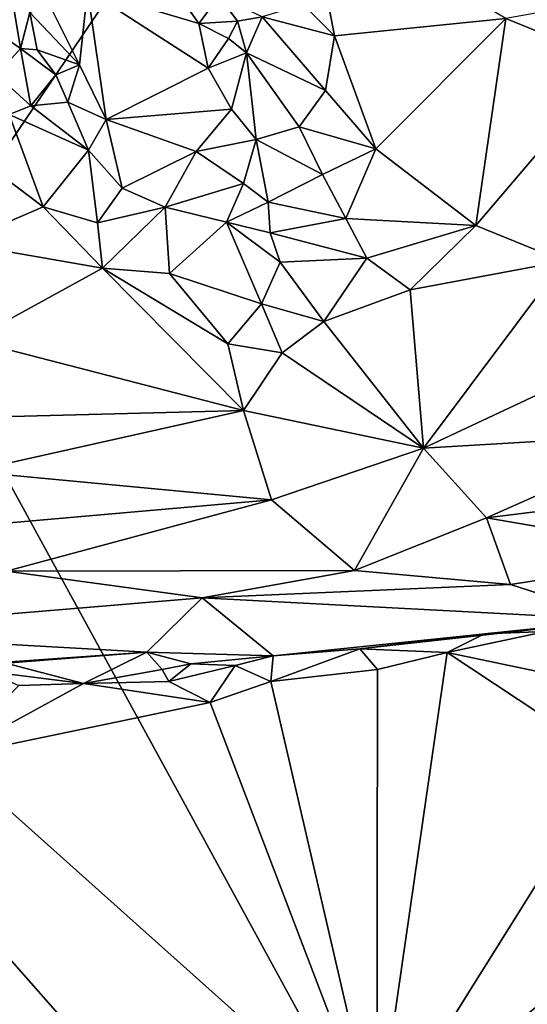
# Model space of a CAD drawing. Units: metres. Extents: x 23 to 28, y -11.5 to 6.6.
# Drawn here: x 24 to 24.7, y -7 to -5.6 of the extents above; entities that cross this region are included whole.
import ezdxf

# ---------------------------------------------------------------- set-up
doc = ezdxf.new("R2010")
doc.units = ezdxf.units.M

msp = doc.modelspace()

# ---------------------------------------------------------------- linework, layer by layer
at = {"layer": '1'}
for points in [[(23.8301, -6.0352, -1.4636), (23.5812, -5.312, -1.4685), (24.7469, -4.6778, -1.4948)], [(23.8301, -6.0352, -1.4636), (24.7469, -4.6778, -1.4948), (24.9506, -8.0884, -1.4602)], [(24.3943, -5.6212, 1.8689), (24.4386, -5.6658, 1.837), (24.4026, -5.4774, 2.0084)], [(24.4026, -5.4774, 2.0084), (24.4386, -5.6658, 1.837), (24.6826, -5.6409, 1.8598)], [(24.0349, -5.6245, 1.7755), (24.0759, -5.707, 1.7114), (24.0875, -5.601, 1.7917)], [(24.0759, -5.707, 1.7114), (24.1139, -5.7847, 1.6422), (24.0875, -5.601, 1.7917)], [(24.0875, -5.601, 1.7917), (24.1139, -5.7847, 1.6422), (24.2591, -5.7117, 1.6382)], [(24.2174, -5.6074, 1.7358), (24.0875, -5.601, 1.7917), (24.2458, -5.6481, 1.6937)], [(24.2458, -5.6481, 1.6937), (24.0875, -5.601, 1.7917), (24.2591, -5.7117, 1.6382)], [(23.9798, -5.609, 1.6502), (23.9362, -5.6445, 1.6389), (23.9922, -5.6836, 1.6259)], [(23.9798, -5.609, 1.6502), (23.9922, -5.6836, 1.6259), (24.0053, -5.6325, 1.7258)], [(24.2174, -5.6074, 1.7358), (24.2458, -5.6481, 1.6937), (24.2746, -5.6095, 1.7251)], [(24.2746, -5.6095, 1.7251), (24.2458, -5.6481, 1.6937), (24.3009, -5.6451, 1.7204)], [(24.2746, -5.6095, 1.7251), (24.3009, -5.6451, 1.7204), (24.3357, -5.6386, 1.7746)], [(24.3943, -5.6212, 1.8689), (24.3357, -5.6386, 1.7746), (24.4386, -5.6658, 1.837)], [(24.6826, -5.6409, 1.8598), (24.8368, -5.704, 1.7689), (24.8584, -5.6092, 1.8438)], [(24.0053, -5.6325, 1.7258), (23.9922, -5.6836, 1.6259), (24.0158, -5.6855, 1.6914)], [(24.0349, -5.6245, 1.7755), (24.0053, -5.6325, 1.7258), (24.0759, -5.707, 1.7114)], [(24.0053, -5.6325, 1.7258), (24.0158, -5.6855, 1.6914), (24.0759, -5.707, 1.7114)], [(23.9362, -5.6445, 1.6389), (23.9579, -5.7212, 1.5983), (23.9922, -5.6836, 1.6259)], [(24.2458, -5.6481, 1.6937), (24.2879, -5.6696, 1.6673), (24.3009, -5.6451, 1.7204)], [(24.2458, -5.6481, 1.6937), (24.2591, -5.7117, 1.6382), (24.2879, -5.6696, 1.6673)], [(24.3009, -5.6451, 1.7204), (24.2879, -5.6696, 1.6673), (24.3136, -5.6902, 1.6642)], [(24.3009, -5.6451, 1.7204), (24.3136, -5.6902, 1.6642), (24.3357, -5.6386, 1.7746)], [(24.3357, -5.6386, 1.7746), (24.3136, -5.6902, 1.6642), (24.4259, -5.7437, 1.754)], [(24.3357, -5.6386, 1.7746), (24.4259, -5.7437, 1.754), (24.4386, -5.6658, 1.837)], [(24.4386, -5.6658, 1.837), (24.4974, -5.8268, 1.6809), (24.6826, -5.6409, 1.8598)], [(24.6826, -5.6409, 1.8598), (24.4974, -5.8268, 1.6809), (24.6399, -5.936, 1.5676)], [(24.6826, -5.6409, 1.8598), (24.6399, -5.936, 1.5676), (24.8368, -5.704, 1.7689)], [(24.2879, -5.6696, 1.6673), (24.2591, -5.7117, 1.6382), (24.3136, -5.6902, 1.6642)], [(24.4386, -5.6658, 1.837), (24.4259, -5.7437, 1.754), (24.4974, -5.8268, 1.6809)], [(23.9922, -5.6836, 1.6259), (23.9579, -5.7212, 1.5983), (24.0069, -5.7656, 1.5958)], [(23.9922, -5.6836, 1.6259), (24.0069, -5.7656, 1.5958), (24.0426, -5.7211, 1.6858)], [(24.0158, -5.6855, 1.6914), (23.9922, -5.6836, 1.6259), (24.0426, -5.7211, 1.6858)], [(24.0158, -5.6855, 1.6914), (24.0426, -5.7211, 1.6858), (24.0759, -5.707, 1.7114)], [(24.2591, -5.7117, 1.6382), (24.2922, -5.77, 1.5882), (24.3136, -5.6902, 1.6642)], [(24.2922, -5.77, 1.5882), (24.3276, -5.8134, 1.5677), (24.3136, -5.6902, 1.6642)], [(24.3136, -5.6902, 1.6642), (24.3276, -5.8134, 1.5677), (24.3884, -5.7953, 1.6547)], [(24.3136, -5.6902, 1.6642), (24.3884, -5.7953, 1.6547), (24.4259, -5.7437, 1.754)], [(24.6399, -5.936, 1.5676), (24.7646, -5.9866, 1.4743), (24.8368, -5.704, 1.7689)], [(24.0426, -5.7211, 1.6858), (24.0595, -5.7603, 1.6594), (24.0759, -5.707, 1.7114)], [(24.0759, -5.707, 1.7114), (24.0595, -5.7603, 1.6594), (24.1139, -5.7847, 1.6422)], [(24.2591, -5.7117, 1.6382), (24.1139, -5.7847, 1.6422), (24.2922, -5.77, 1.5882)], [(23.9579, -5.7212, 1.5983), (23.9759, -5.7778, 1.5636), (24.0069, -5.7656, 1.5958)], [(24.0426, -5.7211, 1.6858), (24.0069, -5.7656, 1.5958), (24.0595, -5.7603, 1.6594)], [(24.4259, -5.7437, 1.754), (24.3884, -5.7953, 1.6547), (24.4974, -5.8268, 1.6809)], [(24.0069, -5.7656, 1.5958), (24.0889, -5.8286, 1.6016), (24.0595, -5.7603, 1.6594)], [(24.0889, -5.8286, 1.6016), (24.1139, -5.7847, 1.6422), (24.0595, -5.7603, 1.6594)], [(23.9759, -5.7778, 1.5636), (24.0889, -5.8286, 1.6016), (24.0069, -5.7656, 1.5958)], [(24.1139, -5.7847, 1.6422), (24.2421, -5.8303, 1.5461), (24.2922, -5.77, 1.5882)], [(24.2922, -5.77, 1.5882), (24.2421, -5.8303, 1.5461), (24.3276, -5.8134, 1.5677)], [(23.9759, -5.7778, 1.5636), (23.8606, -5.7853, 1.5275), (24.0245, -5.9091, 1.4761)], [(23.8606, -5.7853, 1.5275), (23.9047, -5.9612, 1.3849), (24.0245, -5.9091, 1.4761)], [(23.9759, -5.7778, 1.5636), (24.0245, -5.9091, 1.4761), (24.0889, -5.8286, 1.6016)], [(24.0889, -5.8286, 1.6016), (24.1368, -5.8827, 1.5472), (24.1139, -5.7847, 1.6422)], [(24.2421, -5.8303, 1.5461), (24.1139, -5.7847, 1.6422), (24.1368, -5.8827, 1.5472)], [(24.3276, -5.8134, 1.5677), (24.4216, -5.8632, 1.6201), (24.3884, -5.7953, 1.6547)], [(24.3884, -5.7953, 1.6547), (24.4216, -5.8632, 1.6201), (24.4974, -5.8268, 1.6809)], [(24.2421, -5.8303, 1.5461), (24.3093, -5.8762, 1.4868), (24.3276, -5.8134, 1.5677)], [(24.3276, -5.8134, 1.5677), (24.3093, -5.8762, 1.4868), (24.3445, -5.9025, 1.478)], [(24.3276, -5.8134, 1.5677), (24.3445, -5.9025, 1.478), (24.4216, -5.8632, 1.6201)], [(24.0889, -5.8286, 1.6016), (24.0245, -5.9091, 1.4761), (24.1015, -5.9319, 1.4877)], [(24.0889, -5.8286, 1.6016), (24.1015, -5.9319, 1.4877), (24.1368, -5.8827, 1.5472)], [(24.1368, -5.8827, 1.5472), (24.1978, -5.9097, 1.496), (24.2421, -5.8303, 1.5461)], [(24.2421, -5.8303, 1.5461), (24.1978, -5.9097, 1.496), (24.3093, -5.8762, 1.4868)], [(24.4549, -5.9259, 1.5665), (24.4974, -5.8268, 1.6809), (24.4216, -5.8632, 1.6201)], [(24.4549, -5.9259, 1.5665), (24.6399, -5.936, 1.5676), (24.4974, -5.8268, 1.6809)], [(24.4216, -5.8632, 1.6201), (24.3445, -5.9025, 1.478), (24.4549, -5.9259, 1.5665)], [(24.1368, -5.8827, 1.5472), (24.1015, -5.9319, 1.4877), (24.1978, -5.9097, 1.496)], [(24.1978, -5.9097, 1.496), (24.285, -5.9312, 1.4458), (24.3093, -5.8762, 1.4868)], [(24.3093, -5.8762, 1.4868), (24.285, -5.9312, 1.4458), (24.3445, -5.9025, 1.478)], [(24.0245, -5.9091, 1.4761), (23.9047, -5.9612, 1.3849), (24.1089, -5.9965, 1.4183)], [(24.0245, -5.9091, 1.4761), (24.1089, -5.9965, 1.4183), (24.1015, -5.9319, 1.4877)], [(24.1015, -5.9319, 1.4877), (24.1089, -5.9965, 1.4183), (24.1978, -5.9097, 1.496)], [(24.1089, -5.9965, 1.4183), (24.2041, -6.0043, 1.4106), (24.1978, -5.9097, 1.496)], [(24.2041, -6.0043, 1.4106), (24.285, -5.9312, 1.4458), (24.1978, -5.9097, 1.496)], [(24.285, -5.9312, 1.4458), (24.3471, -5.9464, 1.428), (24.3445, -5.9025, 1.478)], [(24.4549, -5.9259, 1.5665), (24.3445, -5.9025, 1.478), (24.3471, -5.9464, 1.428)], [(24.4849, -5.9822, 1.5001), (24.4549, -5.9259, 1.5665), (24.3471, -5.9464, 1.428)], [(24.4549, -5.9259, 1.5665), (24.4849, -5.9822, 1.5001), (24.6399, -5.936, 1.5676)], [(24.285, -5.9312, 1.4458), (24.2041, -6.0043, 1.4106), (24.3348, -6.0471, 1.3281)], [(24.3348, -6.0471, 1.3281), (24.3613, -5.9879, 1.3966), (24.285, -5.9312, 1.4458)], [(24.285, -5.9312, 1.4458), (24.3613, -5.9879, 1.3966), (24.3471, -5.9464, 1.428)], [(24.6399, -5.936, 1.5676), (24.4849, -5.9822, 1.5001), (24.5466, -6.0273, 1.4383)], [(24.6399, -5.936, 1.5676), (24.5466, -6.0273, 1.4383), (24.7646, -5.9866, 1.4743)], [(24.3471, -5.9464, 1.428), (24.3613, -5.9879, 1.3966), (24.4849, -5.9822, 1.5001)], [(23.9047, -5.9612, 1.3849), (23.922, -6.0993, 1.226), (24.1089, -5.9965, 1.4183)], [(24.3613, -5.9879, 1.3966), (24.4235, -6.0726, 1.3534), (24.4849, -5.9822, 1.5001)], [(24.4849, -5.9822, 1.5001), (24.4235, -6.0726, 1.3534), (24.5466, -6.0273, 1.4383)], [(23.922, -6.0993, 1.226), (24.3096, -6.1993, 1.1838), (24.1089, -5.9965, 1.4183)], [(24.2041, -6.0043, 1.4106), (24.1089, -5.9965, 1.4183), (24.2871, -6.1042, 1.2919)], [(24.1089, -5.9965, 1.4183), (24.3096, -6.1993, 1.1838), (24.2871, -6.1042, 1.2919)], [(24.3613, -5.9879, 1.3966), (24.3348, -6.0471, 1.3281), (24.4235, -6.0726, 1.3534)], [(24.5466, -6.0273, 1.4383), (24.5654, -6.2528, 1.115), (24.7646, -5.9866, 1.4743)], [(24.5654, -6.2528, 1.115), (24.9009, -6.0951, 1.2698), (24.7646, -5.9866, 1.4743)], [(24.2041, -6.0043, 1.4106), (24.2871, -6.1042, 1.2919), (24.3348, -6.0471, 1.3281)], [(24.4235, -6.0726, 1.3534), (24.5654, -6.2528, 1.115), (24.5466, -6.0273, 1.4383)], [(23.7684, -6.7429, -1.4557), (23.8301, -6.0352, -1.4636), (24.9506, -8.0884, -1.4602)], [(24.3348, -6.0471, 1.3281), (24.2871, -6.1042, 1.2919), (24.3646, -6.1171, 1.2943)], [(24.3348, -6.0471, 1.3281), (24.3646, -6.1171, 1.2943), (24.4235, -6.0726, 1.3534)], [(24.4235, -6.0726, 1.3534), (24.3646, -6.1171, 1.2943), (24.5654, -6.2528, 1.115)], [(24.9009, -6.0951, 1.2698), (24.5654, -6.2528, 1.115), (24.9262, -6.2317, 1.0436)], [(23.922, -6.0993, 1.226), (23.9241, -6.2092, 1.0721), (24.3096, -6.1993, 1.1838)], [(24.2871, -6.1042, 1.2919), (24.3096, -6.1993, 1.1838), (24.3646, -6.1171, 1.2943)], [(24.3646, -6.1171, 1.2943), (24.3096, -6.1993, 1.1838), (24.5654, -6.2528, 1.115)], [(23.9241, -6.2092, 1.0721), (23.9212, -6.286, 0.9674), (24.3096, -6.1993, 1.1838)], [(23.9212, -6.286, 0.9674), (24.3494, -6.3262, 0.999), (24.3096, -6.1993, 1.1838)], [(24.3096, -6.1993, 1.1838), (24.3494, -6.3262, 0.999), (24.5654, -6.2528, 1.115)], [(24.5654, -6.2528, 1.115), (24.6549, -6.3518, 0.9191), (24.9262, -6.2317, 1.0436)], [(24.9262, -6.2317, 1.0436), (24.6549, -6.3518, 0.9191), (24.9308, -6.3178, 0.8681)], [(24.3494, -6.3262, 0.999), (24.4673, -6.4272, 0.7727), (24.5654, -6.2528, 1.115)], [(24.5654, -6.2528, 1.115), (24.4673, -6.4272, 0.7727), (24.6549, -6.3518, 0.9191)], [(23.9212, -6.286, 0.9674), (23.9383, -6.3624, 0.8613), (24.3494, -6.3262, 0.999)], [(24.9308, -6.3178, 0.8681), (24.6549, -6.3518, 0.9191), (24.9614, -6.4048, 0.6243)], [(23.9383, -6.3624, 0.8613), (23.9724, -6.428, 0.7551), (24.3494, -6.3262, 0.999)], [(24.3494, -6.3262, 0.999), (23.9724, -6.428, 0.7551), (24.4673, -6.4272, 0.7727)], [(24.6549, -6.3518, 0.9191), (24.4673, -6.4272, 0.7727), (24.689, -6.447, 0.6315)], [(24.6549, -6.3518, 0.9191), (24.689, -6.447, 0.6315), (24.9614, -6.4048, 0.6243)], [(24.689, -6.447, 0.6315), (24.8455, -6.4974, 0.3329), (24.9614, -6.4048, 0.6243)], [(23.9724, -6.428, 0.7551), (23.6658, -6.5148, 0.4318), (24.2507, -6.4657, 0.6712)], [(23.9724, -6.428, 0.7551), (24.2507, -6.4657, 0.6712), (24.4673, -6.4272, 0.7727)], [(24.4673, -6.4272, 0.7727), (24.2507, -6.4657, 0.6712), (24.689, -6.447, 0.6315)], [(24.2507, -6.4657, 0.6712), (24.8455, -6.4974, 0.3329), (24.689, -6.447, 0.6315)], [(24.2507, -6.4657, 0.6712), (23.6658, -6.5148, 0.4318), (24.1717, -6.5432, 0.3457)], [(24.2507, -6.4657, 0.6712), (24.1717, -6.5432, 0.3457), (24.3517, -6.5487, 0.237)], [(24.2507, -6.4657, 0.6712), (24.3517, -6.5487, 0.237), (24.8455, -6.4974, 0.3329)], [(24.3517, -6.5487, 0.237), (24.4748, -6.5384, 0.2114), (24.8455, -6.4974, 0.3329)], [(24.4748, -6.5384, 0.2114), (24.6523, -6.5174, 0.2259), (24.8455, -6.4974, 0.3329)], [(24.8455, -6.4974, 0.3329), (24.6523, -6.5174, 0.2259), (24.7396, -6.5137, 0.2111)], [(23.6658, -6.5148, 0.4318), (23.8238, -6.5681, 0.2306), (24.1717, -6.5432, 0.3457)], [(24.6523, -6.5174, 0.2259), (24.4748, -6.5384, 0.2114), (24.599, -6.5436, 0.1974)], [(24.6523, -6.5174, 0.2259), (24.599, -6.5436, 0.1974), (24.7396, -6.5137, 0.2111)], [(24.7396, -6.5137, 0.2111), (24.599, -6.5436, 0.1974), (24.7462, -6.5748, 0.1957)], [(24.1717, -6.5432, 0.3457), (23.8238, -6.5681, 0.2306), (23.9713, -6.5589, 0.2634)], [(23.9713, -6.5589, 0.2634), (24.082, -6.5877, 0.1953), (24.1717, -6.5432, 0.3457)], [(24.082, -6.5877, 0.1953), (24.1937, -6.5679, 0.2284), (24.1717, -6.5432, 0.3457)], [(24.1937, -6.5679, 0.2284), (24.2344, -6.5597, 0.2178), (24.1717, -6.5432, 0.3457)], [(24.1717, -6.5432, 0.3457), (24.2344, -6.5597, 0.2178), (24.3517, -6.5487, 0.237)], [(24.3517, -6.5487, 0.237), (24.3481, -6.5852, 0.187), (24.4748, -6.5384, 0.2114)], [(24.4748, -6.5384, 0.2114), (24.3481, -6.5852, 0.187), (24.5, -6.5681, 0.1905)], [(24.4748, -6.5384, 0.2114), (24.5, -6.5681, 0.1905), (24.599, -6.5436, 0.1974)], [(24.5, -6.5681, 0.1905), (24.4991, -7.2368, 0.1771), (24.599, -6.5436, 0.1974)], [(24.599, -6.5436, 0.1974), (24.4991, -7.2368, 0.1771), (24.8347, -6.6998, 0.1944)], [(24.599, -6.5436, 0.1974), (24.8347, -6.6998, 0.1944), (24.7462, -6.5748, 0.1957)], [(23.9455, -6.5707, 0.2293), (24.082, -6.5877, 0.1953), (23.9713, -6.5589, 0.2634)], [(24.1937, -6.5679, 0.2284), (24.203, -6.5849, 0.1874), (24.2344, -6.5597, 0.2178)], [(24.2344, -6.5597, 0.2178), (24.203, -6.5849, 0.1874), (24.2977, -6.5623, 0.2076)], [(24.2344, -6.5597, 0.2178), (24.2977, -6.5623, 0.2076), (24.3517, -6.5487, 0.237)], [(24.3517, -6.5487, 0.237), (24.2977, -6.5623, 0.2076), (24.3481, -6.5852, 0.187)], [(23.9455, -6.5707, 0.2293), (23.99, -6.5905, 0.1968), (24.082, -6.5877, 0.1953)], [(24.1937, -6.5679, 0.2284), (24.082, -6.5877, 0.1953), (24.203, -6.5849, 0.1874)], [(24.203, -6.5849, 0.1874), (24.262, -6.6148, 0.1867), (24.2977, -6.5623, 0.2076)], [(24.2977, -6.5623, 0.2076), (24.262, -6.6148, 0.1867), (24.3481, -6.5852, 0.187)], [(24.3481, -6.5852, 0.187), (24.4991, -7.2368, 0.1771), (24.5, -6.5681, 0.1905)], [(23.99, -6.5905, 0.1968), (23.8909, -6.6924, 0.1876), (24.082, -6.5877, 0.1953)], [(24.082, -6.5877, 0.1953), (23.8909, -6.6924, 0.1876), (24.262, -6.6148, 0.1867)], [(24.203, -6.5849, 0.1874), (24.082, -6.5877, 0.1953), (24.262, -6.6148, 0.1867)], [(24.3481, -6.5852, 0.187), (24.262, -6.6148, 0.1867), (24.4991, -7.2368, 0.1771)], [(24.262, -6.6148, 0.1867), (23.8909, -6.6924, 0.1876), (24.4991, -7.2368, 0.1771)], [(23.4998, -7.0144, 0.1847), (24.4991, -7.2368, 0.1771), (23.8909, -6.6924, 0.1876)], [(24.8347, -6.6998, 0.1944), (24.4991, -7.2368, 0.1771), (24.923, -6.8847, 0.1959)], [(24.5395, -8.0556, -1.4523), (23.4816, -7.0402, -1.451), (23.7684, -6.7429, -1.4557)], [(24.5395, -8.0556, -1.4523), (23.7684, -6.7429, -1.4557), (24.9506, -8.0884, -1.4602)], [(24.923, -6.8847, 0.1959), (24.4991, -7.2368, 0.1771), (24.9008, -6.9432, 0.1962)], [(24.4991, -7.2368, 0.1771), (24.847, -7.0552, 0.1944), (24.9008, -6.9432, 0.1962)], [(23.4998, -7.0144, 0.1847), (23.4961, -7.2096, 0.1862), (24.4991, -7.2368, 0.1771)], [(23.4599, -7.1291, -1.4487), (23.4816, -7.0402, -1.451), (24.5395, -8.0556, -1.4523)]]:
    msp.add_3dface(points, dxfattribs=at)

doc.saveas('drawing.dxf')
